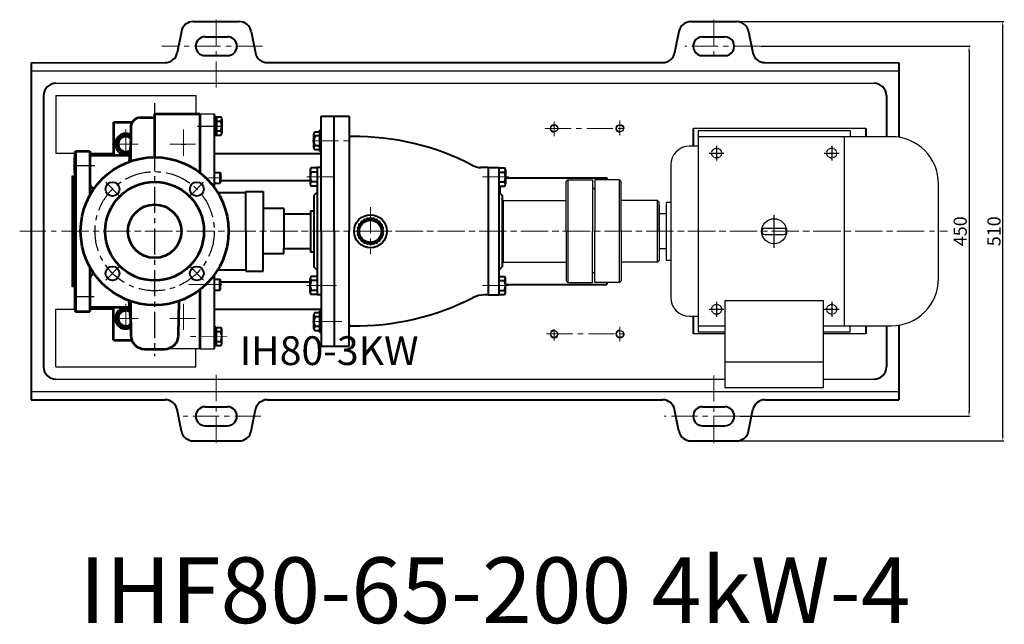
# Model space of a CAD drawing. Units: millimetres. Extents: x 39199 to 41544, y -13255 to -11712.
# Drawn here: x 39334 to 40532, y -13255 to -12520 of the extents above; entities that cross this region are included whole.
import ezdxf

# ---------------------------------------------------------------- set-up
doc = ezdxf.new("R2010")
doc.units = ezdxf.units.MM
for name, pattern in [('CENTER', [50.8, 31.75, -6.35, 6.35, -6.35]), ('YSYWPCG_CENTER', [0.7, 0.5, -0.1, 0, -0.1]), ('YSYWPCG_HIDDEN', [0.375, 0.25, -0.125])]:
    doc.linetypes.add(name, pattern=pattern)
for name, color, linetype in [('1', 7, 'Continuous'), ('YSYWPCG_CENTER', 4, 'YSYWPCG_CENTER'), ('YSYWPCG_HIDDEN', 3, 'YSYWPCG_HIDDEN')]:
    doc.layers.add(name, color=color, linetype=linetype)
for name, color, linetype, lineweight in [('中心线', 5, 'CENTER', 13), ('粗实线', 7, 'Continuous', 40), ('细实线', 1, 'Continuous', 13)]:
    doc.layers.add(name, color=color, linetype=linetype, lineweight=lineweight)
doc.styles.get("Standard").update_dxf_attribs({"font": 'txt.shx', "height": 16, "bigfont": 'gbcbig.shx'})
doc.dimstyles.new('ISO-25', dxfattribs={"dimtxt": 2.5, "dimasz": 6, "dimexe": 1.25, "dimexo": 0.625, "dimtad": 1, "dimtxsty": 'Standard', "dimcen": 2.5, "dimadec": 0, "dimazin": 0, "dimtfac": 1, "dimtmove": 0, "dimatfit": 3, "dimfxl": 0, "dimarcsym": 0})

# ---------------------------------------------------------------- blocks, each defined once
blk = doc.blocks.new('*D86')
at = {"layer": 'Defpoints', "color": 0, "transparency": 16777216}
for p in [(20108.7, -4455.3), (20083.5, -4905.3), (20363.1, -4905.3)]:
    blk.add_point(p, dxfattribs=at)
at = {"layer": '细实线', "color": 0, "lineweight": -2, "transparency": 16777216}
for p, q in [((20109.3, -4455.3), (20364.3, -4455.3)), ((20363.1, -4461.3), (20363.1, -4899.3)), ((20084.2, -4905.3), (20364.3, -4905.3))]:
    blk.add_line(p, q, dxfattribs=at)
at = {"layer": '细实线', "color": 0, "transparency": 16777216}
for points in [[(20362.1, -4461.3), (20364.1, -4461.3), (20363.1, -4455.3)], [(20362.1, -4899.3), (20364.1, -4899.3), (20363.1, -4905.3)]]:
    blk.add_solid(points, dxfattribs=at)
at = {"layer": '细实线', "color": 0, "transparency": 16777216, "insert": (20354.4, -4680.3), "char_height": 16, "attachment_point": 5, "rotation": 90}
blk.add_mtext('450', dxfattribs=at)
blk = doc.blocks.new('*D87')
at = {"layer": 'Defpoints', "color": 0, "transparency": 16777216}
for p in [(20080.3, -4425.3), (20404.1, -4425.3), (20080.3, -4935.3)]:
    blk.add_point(p, dxfattribs=at)
at = {"layer": '细实线', "color": 0, "lineweight": -2, "transparency": 16777216}
for p, q in [((20081, -4425.3), (20405.4, -4425.3)), ((20404.1, -4929.3), (20404.1, -4431.3)), ((20081, -4935.3), (20405.4, -4935.3))]:
    blk.add_line(p, q, dxfattribs=at)
at = {"layer": '细实线', "color": 0, "transparency": 16777216}
for points in [[(20403.1, -4431.3), (20405.1, -4431.3), (20404.1, -4425.3)], [(20403.1, -4929.3), (20405.1, -4929.3), (20404.1, -4935.3)]]:
    blk.add_solid(points, dxfattribs=at)
at = {"layer": '细实线', "color": 0, "transparency": 16777216, "insert": (20395.5, -4680.3), "char_height": 16, "attachment_point": 5, "rotation": 90}
blk.add_mtext('510', dxfattribs=at)

msp = doc.modelspace()

# ---------------------------------------------------------------- linework, layer by layer
at = {"color": 7, "linetype": 'ByBlock', "lineweight": 53}
for p, q in [((39498.271, -12633.859), (39553.271, -12633.859)), ((39498.271, -12633.859), (39498.271, -12686.859)), ((39553.271, -12633.859), (39553.271, -12705.62)), ((39448.271, -12644.359), (39470.96, -12644.359)), ((39448.271, -12644.359), (39448.271, -12684.359)), ((39481.271, -12638.498), (39498.271, -12638.498)), ((39469.271, -12650.498), (39469.271, -12667.23)), ((39469.271, -12667.23), (39467.154, -12692.41)), ((39469.271, -12691.66), (39469.271, -12667.23)), ((39401.271, -12680.359), (39402.271, -12679.359)), ((39401.271, -12680.359), (39401.271, -12776.859)), ((39402.271, -12679.359), (39419.271, -12679.359)), ((39402.271, -12874.359), (39402.271, -12679.359)), ((39419.271, -12679.359), (39419.271, -12733.743)), ((39401.271, -12705.859), (39401.271, -12687.859)), ((39419.271, -12684.359), (39467.831, -12684.359)), ((39419.271, -12687.859), (39419.271, -12705.859)), ((39398.271, -12709.497), (39398.271, -12776.859)), ((39398.271, -12776.859), (39398.271, -12844.497)), ((39401.271, -12776.859), (39401.271, -12873.359)), ((39419.271, -12819.976), (39419.271, -12874.359)), ((39553.271, -12848.098), (39553.271, -12919.859)), ((39469.271, -12886.489), (39467.154, -12861.309)), ((39469.271, -12894.855), (39469.271, -12862.059)), ((39527.271, -12903.221), (39527.942, -12861.828)), ((39401.271, -12873.359), (39402.271, -12874.359)), ((39419.271, -12869.359), (39467.831, -12869.359)), ((39448.271, -12909.359), (39448.271, -12869.359)), ((39402.271, -12874.359), (39419.271, -12874.359)), ((39469.271, -12886.489), (39469.271, -12903.221)), ((39448.271, -12909.359), (39470.418, -12909.359)), ((39486.271, -12920.221), (39510.271, -12920.221))]:
    msp.add_line(p, q, dxfattribs=at)
for p, q in [((40159.271, -12654.359), (40159.271, -12899.359)), ((40159.271, -12654.359), (40344.271, -12654.359)), ((40344.271, -12654.359), (40344.271, -12661.859)), ((40394.271, -12661.859), (40159.271, -12661.859)), ((40337.071, -12661.859), (40337.071, -12891.859)), ((40159.271, -12673.359), (40149.021, -12673.359)), ((40126.021, -12696.359), (40126.021, -12857.359)), ((40451.771, -12834.359), (40451.771, -12719.359)), ((40120.321, -12741.859), (40120.321, -12811.859)), ((40126.021, -12741.859), (40120.321, -12741.859)), ((40111.771, -12745.359), (40111.771, -12808.359)), ((40111.771, -12748.359), (40111.771, -12805.359)), ((40111.771, -12755.859), (40111.771, -12797.859)), ((40111.771, -12755.859), (40111.771, -12797.859)), ((40120.321, -12755.859), (40111.771, -12755.859)), ((40240.371, -12773.059), (40263.171, -12773.059)), ((40240.371, -12780.659), (40263.171, -12780.659)), ((40111.771, -12797.859), (40120.321, -12797.859)), ((40120.321, -12811.859), (40126.021, -12811.859)), ((40191.871, -12861.499), (40191.871, -12966.859)), ((40311.671, -12861.499), (40191.871, -12861.499)), ((40311.671, -12966.859), (40311.671, -12861.499)), ((40149.021, -12880.359), (40159.271, -12880.359)), ((40159.271, -12891.859), (40191.871, -12891.859)), ((40311.671, -12891.859), (40394.271, -12891.859)), ((40344.271, -12899.359), (40344.271, -12891.859)), ((40159.271, -12899.359), (40191.871, -12899.359)), ((40311.671, -12899.359), (40344.271, -12899.359)), ((40191.871, -12935.849), (40311.671, -12935.849)), ((40184.771, -12956.859), (40191.871, -12956.859)), ((40191.871, -12966.859), (40311.671, -12966.859))]:
    msp.add_line(p, q)
for radius in [90, 60, 32.5]:
    msp.add_circle((39498.271, -12776.859), radius, dxfattribs=at)
msp.add_circle((40251.771, -12776.859), 15.2)
for centre, radius, start, end in [((39481.271, -12650.498), 12, 90, 180), ((39427.271, -12717.859), 8, 180, 249.484268), ((39427.271, -12835.859), 8, 110.515732, 180), ((39486.271, -12903.221), 17, 180, 270), ((39510.271, -12903.221), 17, 270, 0)]:
    msp.add_arc(centre, radius, start, end, dxfattribs=at)
for centre, radius, start, end in [((40394.271, -12719.359), 57.5, 0, 90), ((40149.021, -12696.359), 23, 90, 180), ((40240.371, -12776.859), 3.8, 90, 270), ((40240.371, -12776.859), 3.8, 90, 270), ((40240.371, -12776.859), 3.8, 90, 270), ((40263.171, -12776.859), 3.8, 270, 90), ((40394.271, -12834.359), 57.5, 270, 0), ((40149.021, -12857.359), 23, 180, 270)]:
    msp.add_arc(centre, radius, start, end)
at = {"layer": '1'}
for p, q in [((39348.271, -12581.859), (40403.273, -12581.859)), ((39378.271, -12596.859), (40373.273, -12596.859)), ((39378.271, -12611.859), (39378.271, -12681.859)), ((39378.271, -12611.859), (39378.271, -12681.859)), ((39378.271, -12611.859), (39548.271, -12611.859)), ((39548.271, -12611.859), (39548.271, -12633.859)), ((40363.273, -12651.859), (40153.273, -12651.859)), ((39378.271, -12681.859), (39401.271, -12681.859)), ((39419.271, -12681.859), (39448.271, -12681.859)), ((40000.771, -12714.359), (39998.771, -12716.359)), ((39998.771, -12776.859), (39998.771, -12716.359)), ((40000.771, -12714.359), (40030.771, -12714.359)), ((40000.771, -12714.359), (40000.771, -12839.359)), ((40030.771, -12714.359), (40030.771, -12776.859)), ((40030.771, -12714.359), (40030.771, -12776.859)), ((40030.771, -12714.359), (40030.771, -12776.859)), ((40033.771, -12714.359), (40033.771, -12776.859)), ((40063.771, -12714.359), (40033.771, -12714.359)), ((40063.771, -12714.359), (40065.771, -12716.359)), ((40063.771, -12839.359), (40063.771, -12714.359)), ((40065.771, -12776.859), (40065.771, -12716.359)), ((40033.771, -12724.827), (40030.771, -12724.827)), ((40030.771, -12724.827), (40033.771, -12724.827)), ((39922.771, -12739.359), (39920.771, -12741.359)), ((39920.771, -12776.859), (39920.771, -12741.359)), ((39922.771, -12739.359), (39998.771, -12739.359)), ((39922.771, -12814.359), (39922.771, -12739.359)), ((40109.771, -12739.359), (40065.771, -12739.359)), ((40109.771, -12739.359), (40111.771, -12741.359)), ((40109.771, -12814.359), (40109.771, -12739.359)), ((40111.771, -12776.859), (40111.771, -12741.359)), ((39920.771, -12776.859), (39920.771, -12812.359)), ((39998.771, -12776.859), (39998.771, -12837.359)), ((40030.771, -12839.359), (40030.771, -12776.859)), ((40033.771, -12839.359), (40033.771, -12776.859)), ((40065.771, -12776.859), (40065.771, -12837.359)), ((40111.771, -12776.859), (40111.771, -12812.359)), ((39920.771, -12812.359), (39922.771, -12814.359)), ((40111.771, -12812.359), (40109.771, -12814.359)), ((39922.771, -12814.359), (39998.771, -12814.359)), ((40109.771, -12814.359), (40065.771, -12814.359)), ((40000.771, -12839.359), (39998.771, -12837.359)), ((40033.771, -12827.359), (40030.771, -12827.359)), ((40063.771, -12839.359), (40065.771, -12837.359)), ((40000.771, -12839.359), (40030.771, -12839.359)), ((40063.771, -12839.359), (40033.771, -12839.359)), ((39378.271, -12941.859), (39378.271, -12871.859)), ((39378.271, -12941.859), (39378.271, -12871.859)), ((39378.271, -12871.859), (39401.271, -12871.859)), ((39419.271, -12871.859), (39448.271, -12871.859)), ((40191.871, -12901.859), (40153.273, -12901.859)), ((40363.273, -12901.859), (40311.671, -12901.859)), ((39548.271, -12941.859), (39548.271, -12919.859)), ((39378.271, -12941.859), (39548.271, -12941.859)), ((39378.271, -12956.859), (40191.871, -12956.859)), ((40311.671, -12956.859), (40373.273, -12956.859)), ((39348.271, -12971.859), (40403.273, -12971.859))]:
    msp.add_line(p, q, dxfattribs=at)
for centre in [(39984.213, -12651.859), (40064.213, -12651.859), (39984.213, -12901.859), (40064.213, -12901.859)]:
    msp.add_circle(centre, 4.2, dxfattribs=at)
at = {"layer": 'YSYWPCG_CENTER'}
for p, q in [((40172.771, -12681.859), (40190.771, -12681.859)), ((40181.771, -12672.859), (40181.771, -12690.859)), ((40312.771, -12681.859), (40330.771, -12681.859)), ((40321.771, -12672.859), (40321.771, -12690.859)), ((40251.771, -12796.859), (40251.771, -12756.859)), ((40172.771, -12871.859), (40190.771, -12871.859)), ((40181.771, -12862.859), (40181.771, -12880.859)), ((40312.771, -12871.859), (40330.771, -12871.859)), ((40321.771, -12862.859), (40321.771, -12880.859))]:
    msp.add_line(p, q, dxfattribs=at)
at = {"layer": 'YSYWPCG_HIDDEN'}
for centre in [(40181.771, -12681.859), (40321.771, -12681.859), (40181.771, -12871.859), (40321.771, -12871.859)]:
    msp.add_circle(centre, 6, dxfattribs=at)
at = {"layer": '中心线'}
for p, q in [((39573.271, -12519.541), (39573.271, -12606.799)), ((40178.273, -12519.661), (40178.273, -12566.799)), ((39629.278, -12551.864), (39506.955, -12551.799)), ((40234.383, -12551.919), (40143.066, -12551.919)), ((39984.213, -12661.135), (39984.213, -12643.426)), ((40064.213, -12660.524), (40064.213, -12642.205)), ((39463.271, -12653.207), (39463.271, -12687.305)), ((39533.271, -12653.207), (39533.271, -12687.305)), ((39973.024, -12651.859), (40073.575, -12651.859)), ((39689.974, -12666.859), (39739.831, -12666.859)), ((39690.38, -12666.859), (39716.771, -12666.859)), ((39446.626, -12670.859), (39478.077, -12670.859)), ((39516.626, -12670.859), (39548.077, -12670.859)), ((39454.796, -12733.384), (39438.716, -12717.304)), ((39541.747, -12733.384), (39557.827, -12717.304)), ((39563.825, -12711.859), (39579.836, -12711.859)), ((39715.136, -12710.859), (39681.501, -12710.859)), ((39897.21, -12710.859), (39930.649, -12710.859)), ((39760.767, -12747.618), (39760.767, -12804.829)), ((39334.133, -12776.859), (40403.4, -12776.859)), ((39386.545, -12776.859), (40462.801, -12776.859)), ((39454.796, -12820.335), (39438.716, -12836.415)), ((39541.747, -12820.335), (39557.827, -12836.415)), ((39539.934, -12841.859), (39578.277, -12841.859)), ((39563.825, -12841.859), (39579.836, -12841.859)), ((39715.136, -12842.859), (39681.501, -12842.859)), ((39719.63, -12842.859), (39690.489, -12842.859)), ((39897.21, -12842.859), (39930.649, -12842.859)), ((39463.271, -12865.207), (39463.271, -12899.305)), ((39533.271, -12865.207), (39533.271, -12899.305)), ((39446.626, -12882.859), (39478.077, -12882.859)), ((39516.626, -12882.859), (39548.077, -12882.859)), ((39690.38, -12886.859), (39716.771, -12886.859)), ((39694.401, -12886.859), (39729.46, -12886.859)), ((39984.213, -12909.929), (39984.213, -12895.894)), ((40064.213, -12911.024), (40064.213, -12892.961)), ((39586.357, -12904.534), (39536.881, -12904.859)), ((39975.074, -12901.859), (40074.785, -12901.859)), ((39573.271, -13034.178), (39573.271, -12946.92)), ((40178.273, -13034.803), (40178.273, -12947.545)), ((39573.271, -13034.178), (39573.271, -12971.92)), ((39573.271, -13034.178), (39573.271, -12971.92)), ((39627.382, -13001.92), (39533.133, -13001.92)), ((40209.274, -13001.915), (40117.956, -13001.915))]:
    msp.add_line(p, q, dxfattribs=at)
at = {"layer": '中心线', "lineweight": -3}
for p, q in [((39498.271, -12621.077), (39498.271, -12928.993)), ((39550.2, -12648.859), (39581.128, -12648.859)), ((39530.771, -12670.859), (39535.771, -12670.859)), ((39401.271, -12696.916), (39425.616, -12696.916)), ((39401.271, -12856.359), (39424.753, -12856.359))]:
    msp.add_line(p, q, dxfattribs=at)
msp.add_circle((39498.271, -12776.859), 72.5, dxfattribs=at)
at = {"layer": '粗实线'}
for p, q in [((39545.47, -12521.799), (39601.073, -12521.799)), ((40150.472, -12521.919), (40206.074, -12521.919)), ((39530.786, -12533.739), (39525.759, -12559.859)), ((39615.757, -12533.739), (39620.783, -12559.859)), ((40135.787, -12533.859), (40130.761, -12559.979)), ((40220.759, -12533.859), (40225.785, -12559.979)), ((39559.771, -12540.299), (39586.772, -12540.299)), ((40164.773, -12540.419), (40191.774, -12540.419)), ((39348.271, -12571.859), (39511.075, -12571.799)), ((39348.271, -12571.859), (39348.271, -12981.859)), ((39559.771, -12563.299), (39586.772, -12563.299)), ((39635.468, -12571.799), (40116.077, -12571.799)), ((40164.773, -12563.299), (40191.774, -12563.299)), ((40240.469, -12571.799), (40403.273, -12571.859)), ((40403.273, -12571.859), (40403.273, -12662.568)), ((39363.271, -12611.859), (39363.271, -12941.859)), ((40388.273, -12611.859), (40388.273, -12661.859)), ((39571.271, -12724.219), (39571.271, -12633.859)), ((39553.271, -12705.62), (39553.271, -12634.859)), ((39571.271, -12636.47), (39572.053, -12636.47)), ((39572.053, -12636.47), (39572.053, -12661.249)), ((39572.053, -12638.411), (39573.36, -12638.411)), ((39573.36, -12637.859), (39573.36, -12659.859)), ((39573.36, -12637.859), (39578.655, -12637.859)), ((39573.36, -12642.859), (39578.615, -12642.859)), ((39579.942, -12640.296), (39579.942, -12654.859)), ((39700.771, -12776.859), (39700.771, -12636.859)), ((39700.771, -12636.859), (39734.771, -12636.859)), ((39716.771, -12776.859), (39716.771, -12636.859)), ((39734.771, -12636.859), (39734.771, -12776.859)), ((39572.053, -12648.859), (39573.36, -12647.502)), ((39572.053, -12650.216), (39573.36, -12648.859)), ((39573.36, -12654.859), (39578.738, -12654.859)), ((39579.942, -12654.859), (39579.936, -12657.337)), ((39691.771, -12675.344), (39691.771, -12658.374)), ((39693.571, -12655.889), (39699.271, -12655.889)), ((39699.271, -12679.859), (39699.271, -12653.859)), ((39700.771, -12653.859), (39699.271, -12653.859)), ((39700.771, -12679.859), (39700.771, -12653.859)), ((40153.273, -12651.859), (40153.273, -12673.359)), ((40363.273, -12651.859), (40363.273, -12661.859)), ((39571.271, -12661.249), (39572.053, -12661.249)), ((39572.053, -12659.308), (39573.36, -12659.308)), ((39573.36, -12659.859), (39578.837, -12659.859)), ((39699.271, -12660.859), (39693.571, -12660.859)), ((39571.271, -12682.166), (39700.771, -12682.166)), ((39691.771, -12672.859), (39691.771, -12675.344)), ((39699.271, -12672.859), (39693.571, -12672.859)), ((39699.271, -12677.829), (39693.571, -12677.829)), ((39700.771, -12679.859), (39699.271, -12679.859)), ((39571.271, -12705.359), (39577.579, -12705.359)), ((39577.579, -12705.359), (39577.579, -12718.359)), ((39577.579, -12705.359), (39578.179, -12705.959)), ((39578.179, -12705.959), (39578.179, -12717.759)), ((39687.514, -12702.296), (39687.514, -12716.859)), ((39687.514, -12703.706), (39687.514, -12704.859)), ((39695.771, -12699.859), (39688.801, -12699.859)), ((39695.771, -12704.859), (39688.84, -12704.859)), ((39700.771, -12699.359), (39695.771, -12699.359)), ((39695.771, -12699.359), (39695.771, -12776.859)), ((39903.771, -12699.359), (39894.98, -12699.359)), ((39903.771, -12699.359), (39916.771, -12699.359)), ((39903.771, -12699.359), (39903.771, -12776.859)), ((39916.771, -12699.359), (39916.771, -12776.859)), ((39916.771, -12699.859), (39923.742, -12699.859)), ((39916.771, -12704.859), (39923.703, -12704.859)), ((39925.029, -12702.296), (39925.029, -12716.859)), ((39571.271, -12718.359), (39577.579, -12718.359)), ((39577.579, -12718.359), (39578.179, -12717.759)), ((39578.179, -12715.147), (39687.514, -12715.147)), ((39687.514, -12716.859), (39687.519, -12719.337)), ((39695.771, -12716.859), (39688.717, -12716.859)), ((39916.771, -12716.859), (39923.826, -12716.859)), ((39925.003, -12711.859), (40048.271, -12711.859)), ((39925.029, -12716.859), (39925.024, -12719.337)), ((40048.271, -12711.859), (40048.271, -12714.359)), ((39575.007, -12729.831), (39609.267, -12729.831)), ((39609.267, -12776.859), (39609.267, -12728.426)), ((39609.267, -12728.426), (39630.46, -12728.426)), ((39630.46, -12728.426), (39630.46, -12776.859)), ((39695.771, -12721.859), (39688.618, -12721.859)), ((39695.771, -12729.359), (39691.771, -12733.359)), ((39916.771, -12721.859), (39923.924, -12721.859)), ((39916.771, -12729.359), (39920.771, -12733.359)), ((39918.271, -12721.859), (39918.271, -12730.859)), ((39691.771, -12733.359), (39691.771, -12776.859)), ((39920.771, -12733.359), (39920.771, -12776.859)), ((39655.271, -12749.359), (39630.46, -12749.359)), ((39655.271, -12749.359), (39655.271, -12755.859)), ((39687.771, -12751.859), (39691.771, -12751.859)), ((39687.771, -12751.859), (39687.771, -12801.859)), ((39655.271, -12755.859), (39655.271, -12797.859)), ((39655.271, -12755.859), (39687.771, -12755.859)), ((39443.267, -12776.859), (39443.267, -12776.857)), ((39609.267, -12776.859), (39609.267, -12825.293)), ((39630.46, -12825.293), (39630.46, -12776.859)), ((39691.771, -12776.859), (39691.771, -12820.359)), ((39695.771, -12776.859), (39695.771, -12854.359)), ((39700.771, -12776.859), (39700.771, -12916.859)), ((39716.771, -12776.859), (39716.771, -12916.859)), ((39734.771, -12916.859), (39734.771, -12776.859)), ((39903.771, -12776.859), (39903.771, -12854.359)), ((39916.771, -12776.859), (39916.771, -12854.359)), ((39920.771, -12776.859), (39920.771, -12820.359)), ((39655.271, -12797.859), (39687.771, -12797.859)), ((39655.271, -12804.359), (39655.271, -12797.859)), ((39687.771, -12801.859), (39691.771, -12801.859)), ((39655.271, -12804.359), (39630.46, -12804.359)), ((39575.007, -12823.888), (39609.267, -12823.888)), ((39609.267, -12825.293), (39630.46, -12825.293)), ((39695.771, -12824.359), (39691.771, -12820.359)), ((39916.771, -12824.359), (39920.771, -12820.359)), ((39571.271, -12919.859), (39571.271, -12829.5)), ((39571.271, -12835.359), (39577.579, -12835.359)), ((39577.579, -12848.359), (39577.579, -12835.359)), ((39577.579, -12835.359), (39578.179, -12835.959)), ((39578.179, -12847.759), (39578.179, -12835.959)), ((39687.514, -12851.423), (39687.518, -12834.311)), ((39695.771, -12831.859), (39688.618, -12831.859)), ((39695.771, -12836.859), (39688.717, -12836.859)), ((39916.771, -12831.859), (39923.924, -12831.859)), ((39916.771, -12836.859), (39923.826, -12836.859)), ((39925.029, -12836.859), (39925.024, -12834.382)), ((39925.029, -12851.423), (39925.029, -12836.859)), ((39571.271, -12848.359), (39577.579, -12848.359)), ((39577.579, -12848.359), (39578.179, -12847.759)), ((39578.179, -12838.572), (39687.517, -12838.57)), ((39687.514, -12850.013), (39687.514, -12848.859)), ((39695.771, -12848.859), (39688.84, -12848.859)), ((39916.771, -12848.859), (39923.703, -12848.859)), ((39925.003, -12841.859), (40048.271, -12841.859)), ((40048.271, -12839.359), (40048.271, -12841.859)), ((39695.771, -12853.859), (39688.801, -12853.859)), ((39700.771, -12854.359), (39695.771, -12854.359)), ((39903.771, -12854.359), (39899.149, -12854.359)), ((39903.771, -12854.359), (39916.771, -12854.359)), ((39916.771, -12853.859), (39923.742, -12853.859)), ((39571.271, -12871.553), (39700.771, -12871.553)), ((39699.271, -12899.859), (39699.271, -12873.859)), ((39700.771, -12873.859), (39699.271, -12873.859)), ((39700.771, -12899.859), (39700.771, -12873.859)), ((39691.771, -12895.344), (39691.771, -12878.374)), ((39693.571, -12875.889), (39699.271, -12875.889)), ((39699.271, -12880.859), (39693.571, -12880.859)), ((40153.273, -12880.359), (40153.273, -12901.859)), ((39553.271, -12918.859), (39553.271, -12894.859)), ((39553.271, -12894.859), (39553.271, -12918.859)), ((39571.271, -12892.47), (39572.053, -12892.47)), ((39572.053, -12917.249), (39572.053, -12892.47)), ((39572.053, -12894.411), (39573.36, -12894.411)), ((39573.36, -12915.859), (39573.36, -12893.859)), ((39573.36, -12893.859), (39578.837, -12893.859)), ((39579.942, -12898.859), (39579.936, -12896.382)), ((39691.771, -12892.859), (39691.771, -12895.344)), ((39699.271, -12892.859), (39693.571, -12892.859)), ((39699.271, -12897.829), (39693.571, -12897.829)), ((40363.273, -12891.859), (40363.273, -12901.859)), ((40388.273, -12891.859), (40388.273, -12941.859)), ((40403.273, -12891.15), (40403.273, -12981.92)), ((39572.053, -12903.502), (39573.36, -12904.859)), ((39572.053, -12904.859), (39573.36, -12906.216)), ((39573.36, -12898.859), (39578.738, -12898.859)), ((39579.942, -12913.423), (39579.942, -12898.859)), ((39700.771, -12899.859), (39699.271, -12899.859)), ((39571.271, -12917.249), (39572.053, -12917.249)), ((39572.053, -12915.308), (39573.36, -12915.308)), ((39573.36, -12910.859), (39578.615, -12910.859)), ((39573.36, -12915.859), (39578.655, -12915.859)), ((39700.771, -12916.859), (39734.771, -12916.859)), ((39348.271, -12981.859), (39511.075, -12981.92)), ((39559.771, -12990.42), (39586.772, -12990.42)), ((39559.771, -12990.42), (39586.772, -12990.42)), ((39635.468, -12981.92), (40116.082, -12981.92)), ((39635.468, -12981.92), (40116.077, -12981.92)), ((40164.773, -12990.42), (40191.774, -12990.42)), ((40240.469, -12981.92), (40403.273, -12981.92)), ((39530.786, -13019.98), (39525.759, -12993.86)), ((39530.786, -13019.98), (39525.759, -12993.86)), ((39530.786, -13019.98), (39525.759, -12993.86)), ((39615.757, -13019.98), (39620.783, -12993.86)), ((39615.757, -13019.98), (39620.783, -12993.86)), ((39615.757, -13019.98), (39620.783, -12993.86)), ((40135.787, -13019.98), (40130.761, -12993.86)), ((40220.759, -13019.98), (40225.785, -12993.86)), ((39559.771, -13013.42), (39586.772, -13013.42)), ((39559.771, -13013.42), (39586.772, -13013.42)), ((40164.773, -13013.42), (40191.774, -13013.42)), ((39545.47, -13031.92), (39601.073, -13031.92)), ((39545.47, -13031.92), (39601.073, -13031.92)), ((40150.472, -13031.92), (40206.074, -13031.92))]:
    msp.add_line(p, q, dxfattribs=at)
at = {"layer": '粗实线', "lineweight": -3}
for p, q in [((39553.271, -12633.859), (39571.271, -12633.859)), ((39553.271, -12633.859), (39553.271, -12705.62)), ((39398.271, -12844.497), (39398.271, -12709.497)), ((39398.271, -12709.497), (39401.271, -12709.497)), ((39398.271, -12730.262), (39398.271, -12823.457)), ((39401.271, -12844.497), (39398.271, -12844.497)), ((39553.247, -12911.859), (39553.247, -12849.359)), ((39553.271, -12894.859), (39553.271, -12919.859)), ((39553.271, -12919.859), (39513.76, -12919.859)), ((39553.271, -12919.859), (39571.271, -12919.859))]:
    msp.add_line(p, q, dxfattribs=at)
at = {"layer": '粗实线'}
for points in [[(39469.271, -12662.251), (39468.756, -12661.359), (39457.786, -12661.359), (39452.301, -12670.859), (39457.786, -12680.36), (39468.167, -12680.36)], [(39468.167, -12873.359), (39457.786, -12873.359), (39452.301, -12882.859), (39457.786, -12892.36), (39468.756, -12892.36), (39469.271, -12891.468)]]:
    msp.add_lwpolyline(points, dxfattribs=at)
for centre, radius in [((39447.02, -12725.608), 8.5), ((39549.523, -12725.608), 8.5), ((39760.767, -12776.859), 20), ((39760.767, -12776.859), 15.084), ((39760.767, -12776.859), 13.409), ((39447.02, -12828.111), 8.5), ((39549.523, -12828.111), 8.5)]:
    msp.add_circle(centre, radius, dxfattribs=at)
for centre, radius, start, end in [((39545.47, -12536.799), 15, 90, 168.228983), ((39601.073, -12536.799), 15, 11.771017, 90), ((40150.472, -12536.919), 15, 90, 168.228983), ((40206.074, -12536.919), 15, 11.771017, 90), ((39559.771, -12551.799), 11.5, 90, 270), ((39586.772, -12551.799), 11.5, 270, 90), ((40164.713, -12551.859), 11.44, 89.700284, 270.299716), ((40191.833, -12551.859), 11.44, 269.700284, 90.299716), ((39511.075, -12556.799), 15, 270, 348.228983), ((39635.468, -12556.799), 15, 191.771017, 270), ((40116.188, -12556.905), 14.894, 269.572348, 348.090648), ((40240.358, -12556.905), 14.894, 191.909352, 270.427652), ((39378.271, -12611.859), 15, 90, 180), ((40373.273, -12611.859), 15, 0, 90), ((39576.897, -12640.346), 3.045, 304.353324, 54.742058), ((39565.058, -12648.999), 14.883, 336.810262, 24.364288), ((39463.271, -12670.859), 13, 62.513627, 291.074934), ((39576.642, -12657.402), 3.295, 311.773078, 50.487618), ((39694.387, -12658.374), 2.615, 108.164909, 251.835091), ((39463.271, -12670.859), 10.97, 56.842318, 296.344024), ((39463.271, -12670.859), 9.024, 48.325303, 304.158836), ((39702.671, -12666.859), 10.9, 146.601512, 213.398488), ((39736.771, -12659.786), 2, 180, 271.710505), ((39744.801, -12928.667), 267, 91.497426, 91.710505), ((39742.456, -12969.708), 307.986, 62.415189, 90.861826), ((39694.387, -12675.344), 2.615, 108.164909, 251.835091), ((39690.558, -12702.346), 3.045, 125.257942, 235.646676), ((39702.397, -12710.999), 14.883, 155.635712, 203.189738), ((39894.98, -12679.359), 20, 240.303989, 270), ((39921.985, -12702.346), 3.045, 304.353324, 54.742058), ((39910.146, -12710.999), 14.883, 336.810262, 24.364288), ((39690.814, -12719.402), 3.295, 129.512382, 228.226922), ((39921.729, -12719.402), 3.295, 311.773078, 50.487618), ((39750.475, -12766.568), 1.565, 61.865418, 208.134582), ((39753.49, -12764.255), 1.565, 46.865418, 193.134582), ((39757, -12762.801), 1.565, 31.865418, 178.134582), ((39760.767, -12762.305), 1.565, 16.865418, 163.134582), ((39764.534, -12762.801), 1.565, 1.865418, 148.134582), ((39768.045, -12764.255), 1.565, 346.865418, 133.134582), ((39771.059, -12766.568), 1.565, 331.865418, 118.134582), ((39746.212, -12776.859), 1.565, 106.865418, 253.134582), ((39746.708, -12773.092), 1.565, 91.865418, 238.134582), ((39748.162, -12769.582), 1.565, 76.865418, 223.134582), ((39773.372, -12769.582), 1.565, 316.865418, 103.134582), ((39774.826, -12773.092), 1.565, 301.865418, 88.134582), ((39775.322, -12776.859), 1.565, 286.865418, 73.134582), ((39746.708, -12780.627), 1.565, 121.865418, 268.134582), ((39748.162, -12784.137), 1.565, 136.865418, 283.134582), ((39750.475, -12787.151), 1.565, 151.865418, 298.134582), ((39753.49, -12789.464), 1.565, 166.865418, 313.134582), ((39768.045, -12789.464), 1.565, 226.865418, 13.134582), ((39771.059, -12787.151), 1.565, 241.865418, 28.134582), ((39773.372, -12784.137), 1.565, 256.865418, 43.134582), ((39774.826, -12780.627), 1.565, 271.865418, 58.134582), ((39757, -12790.918), 1.565, 181.865418, 328.134582), ((39760.767, -12791.414), 1.565, 196.865418, 343.134582), ((39764.534, -12790.918), 1.565, 211.865418, 358.134582), ((39702.397, -12842.72), 14.883, 156.810262, 204.364288), ((39690.814, -12834.317), 3.295, 131.773078, 230.487618), ((39910.146, -12842.72), 14.883, 335.635712, 23.189738), ((39921.729, -12834.317), 3.295, 309.512382, 48.226922), ((39690.558, -12851.373), 3.045, 124.353324, 234.742058), ((39921.985, -12851.373), 3.045, 305.257942, 55.646676), ((39741.916, -12574.666), 317.321, 269.261087, 296.917143), ((39899.149, -12884.359), 30, 90, 116.917143), ((39463.271, -12882.859), 13, 68.925066, 297.486373), ((39463.271, -12882.859), 10.97, 63.655976, 303.157682), ((39463.271, -12882.859), 9.024, 55.841164, 311.674697), ((39694.387, -12878.374), 2.615, 108.164909, 251.835091), ((39702.671, -12886.859), 10.9, 146.601512, 213.398488), ((39576.642, -12896.317), 3.295, 309.512382, 48.226922), ((39694.387, -12895.344), 2.615, 108.164909, 251.835091), ((39736.771, -12893.932), 2, 88.289495, 180), ((39744.801, -12625.052), 267, 268.289495, 268.502574), ((39565.058, -12904.72), 14.883, 335.635712, 23.189738), ((39576.897, -12913.373), 3.045, 305.257942, 55.646676), ((39378.271, -12941.859), 15, 180, 270), ((40373.273, -12941.859), 15, 270, 0), ((39511.075, -12996.92), 15, 11.771017, 90), ((39511.075, -12996.92), 15, 11.771017, 90), ((39559.771, -13001.92), 11.5, 90, 270), ((39559.771, -13001.92), 11.5, 90, 270), ((39586.772, -13001.92), 11.5, 270, 90), ((39586.772, -13001.92), 11.5, 270, 90), ((39635.468, -12996.92), 15, 90, 168.228983), ((39635.468, -12996.92), 15, 90, 168.228983), ((40116.077, -12996.92), 15, 11.771017, 90), ((40164.773, -13001.92), 11.5, 90, 270), ((40191.774, -13001.92), 11.5, 270, 90), ((40240.469, -12996.92), 15, 90, 168.228983), ((39545.47, -13016.92), 15, 191.771017, 270), ((39545.47, -13016.92), 15, 191.771017, 270), ((39545.47, -13016.92), 15, 191.771017, 270), ((39601.073, -13016.92), 15, 270, 348.228983), ((39601.073, -13016.92), 15, 270, 348.228983), ((39601.073, -13016.92), 15, 270, 348.228983), ((40150.472, -13016.92), 15, 191.771017, 270), ((40206.074, -13016.92), 15, 270, 348.228983)]:
    msp.add_arc(centre, radius, start, end, dxfattribs=at)
at = {"layer": '细实线'}
for centre, start, end in [((39984.213, -12651.859), 0, 270), ((40064.213, -12651.859), 0, 270), ((39984.213, -12901.859), 90, 0), ((40064.213, -12901.859), 90, 0)]:
    msp.add_arc(centre, 5, start, end, dxfattribs=at)

# ---------------------------------------------------------------- texts
at = {"insert": (39406.698, -13040.232), "char_height": 80, "width": 3900.73118, "attachment_point": 1}
msp.add_mtext('{\\fSimSun|b0|i0|c134|p54;\\PIHF80-65-200 4kW-4}', dxfattribs=at)
at = {"layer": '细实线', "insert": (39601.617, -12904.618), "char_height": 35, "width": 471.86959, "attachment_point": 1}
msp.add_mtext('{\\fSimSun|b0|i0|c134|p2;IH80-3KW}', dxfattribs=at)

# ---------------------------------------------------------------- dimensions: what is measured, and where the dimension line sits
at = {"layer": '细实线'}
for base, p1, p2, picture, middle in [((40529.845, -12521.919), (40206.074, -13031.92), (40206.074, -12521.919), '*D87', (40521.22, -12776.919)), ((40488.798, -13001.915), (40234.383, -12551.919), (40209.274, -13001.915), '*D86', (40480.173, -12776.917))]:
    dim = msp.add_linear_dim(base=base, p1=p1, p2=p2, angle=90, dimstyle='ISO-25', dxfattribs=at)
    dim.commit()
    dim.dimension.update_dxf_attribs({"geometry": picture, "text_midpoint": middle, "insert": (20125.726, -8096.603)})

doc.saveas('drawing.dxf')
